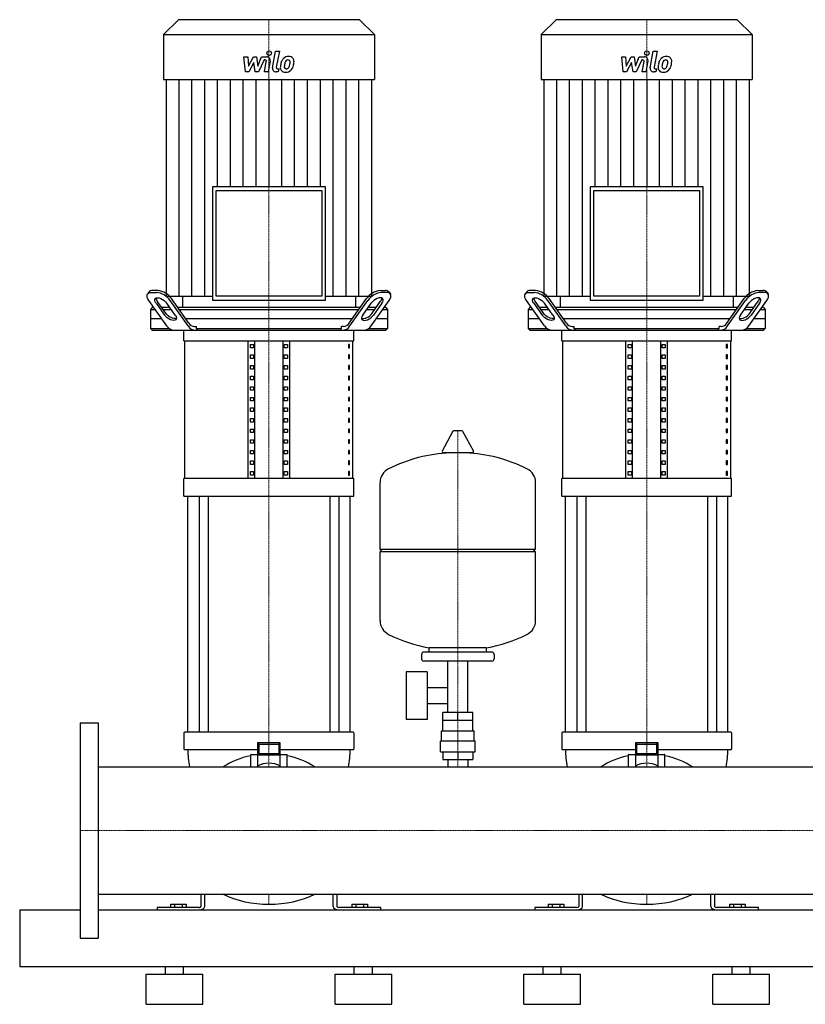
# Model space of a CAD drawing. Extents: x -1130 to 2000, y 0 to 1900.
# Drawn here: x -80 to 960, y 0 to 1303 of the extents above; entities that cross this region are included whole.
import ezdxf

# ---------------------------------------------------------------- set-up
doc = ezdxf.new("R2010")
doc.units = 0
doc.linetypes.add('DASHDOT', pattern=[1, 0.5, -0.25, 0, -0.25])
doc.layers.get('0').update_dxf_attribs({"color": 124})
doc.layers.add('CP_AXIS', color=143, linetype='DASHDOT', lineweight=18)
doc.layers.add('CP_DETAL', color=33, linetype='Continuous')

msp = doc.modelspace()

# ---------------------------------------------------------------- linework, layer by layer
at = {"extrusion": (0, 1, 0)}
for p, q in [((130.2, 1303), (110.5, 1283.2)), ((369.8, 1303), (130.2, 1303)), ((369.8, 1303), (389.5, 1283.2)), ((630.2, 1303), (610.5, 1283.2)), ((869.8, 1303), (630.2, 1303)), ((869.8, 1303), (889.5, 1283.2)), ((110.5, 1283.2), (389.5, 1283.2)), ((110.5, 1283.2), (110.5, 1223.8)), ((389.5, 1283.2), (389.5, 1223.8)), ((610.5, 1283.2), (889.5, 1283.2)), ((610.5, 1283.2), (610.5, 1223.8)), ((889.5, 1283.2), (889.5, 1223.8)), ((110.5, 1223.8), (389.5, 1223.8)), ((113.9, 1223.8), (113.9, 937)), ((386.1, 937), (386.1, 1223.8)), ((610.5, 1223.8), (889.5, 1223.8)), ((613.9, 1223.8), (613.9, 937)), ((886.1, 937), (886.1, 1223.8)), ((175.2, 1081.9), (175.2, 932)), ((324.8, 1081.9), (175.2, 1081.9)), ((324.8, 932), (324.8, 1081.9)), ((675.2, 1081.9), (675.2, 932)), ((824.8, 1081.9), (675.2, 1081.9)), ((824.8, 932), (824.8, 1081.9)), ((180.2, 1076.9), (319.8, 1076.9)), ((180.2, 937), (180.2, 1076.9)), ((319.8, 1076.9), (319.8, 937)), ((680.2, 1076.9), (819.8, 1076.9)), ((680.2, 937), (680.2, 1076.9)), ((819.8, 1076.9), (819.8, 937)), ((91, 942.6), (89.3, 940.1)), ((94, 942), (101.1, 942)), ((102.8, 944.5), (95.8, 944.5)), ((397.2, 944.5), (404.2, 944.5)), ((406, 942), (398.9, 942)), ((409, 942.6), (410.7, 940.1)), ((591, 942.6), (589.3, 940.1)), ((594, 942), (601.1, 942)), ((602.8, 944.5), (595.8, 944.5)), ((897.2, 944.5), (904.2, 944.5)), ((906, 942), (898.9, 942)), ((909, 942.6), (910.7, 940.1)), ((114.6, 897.9), (90.9, 931.4)), ((100.5, 927.9), (111.7, 912)), ((113.4, 914.5), (102.2, 930.4)), ((113.9, 937), (175.2, 937)), ((125.8, 912), (114.6, 927.9)), ((142.9, 897.9), (119.2, 931.4)), ((143.9, 901.4), (120.9, 933.9)), ((135.5, 937), (135.5, 922)), ((175.2, 932), (324.8, 932)), ((319.8, 937), (180.2, 937)), ((324.8, 937), (386.1, 937)), ((356.1, 901.4), (379.1, 933.9)), ((357.1, 897.9), (380.8, 931.4)), ((364.5, 937), (364.5, 922)), ((374.2, 912), (385.4, 927.9)), ((385.4, 897.9), (409.1, 931.4)), ((386.6, 914.5), (397.8, 930.4)), ((399.5, 927.9), (388.3, 912)), ((614.6, 897.9), (590.9, 931.4)), ((600.5, 927.9), (611.7, 912)), ((613.4, 914.5), (602.2, 930.4)), ((613.9, 937), (675.2, 937)), ((625.8, 912), (614.6, 927.9)), ((642.9, 897.9), (619.2, 931.4)), ((643.9, 901.4), (620.9, 933.9)), ((635.5, 937), (635.5, 922)), ((675.2, 932), (824.8, 932)), ((819.8, 937), (680.2, 937)), ((824.8, 937), (886.1, 937)), ((856.1, 901.4), (879.1, 933.9)), ((857.1, 897.9), (880.8, 931.4)), ((864.5, 937), (864.5, 922)), ((874.2, 912), (885.4, 927.9)), ((885.4, 897.9), (909.1, 931.4)), ((886.6, 914.5), (897.8, 930.4)), ((899.5, 927.9), (888.3, 912)), ((95.5, 922), (93, 919.5)), ((93, 919.5), (99.3, 919.5)), ((93, 919.5), (93, 894.5)), ((97.5, 922), (95.5, 922)), ((118.8, 922), (108.1, 922)), ((109.9, 919.5), (120.5, 919.5)), ((370.6, 922), (129.4, 922)), ((131.1, 919.5), (368.9, 919.5)), ((379.5, 919.5), (390.1, 919.5)), ((391.9, 922), (381.2, 922)), ((400.7, 919.5), (407, 919.5)), ((404.5, 922), (402.5, 922)), ((404.5, 922), (407, 919.5)), ((407, 919.5), (407, 894.5)), ((595.5, 922), (593, 919.5)), ((593, 919.5), (599.3, 919.5)), ((593, 919.5), (593, 894.5)), ((597.5, 922), (595.5, 922)), ((618.8, 922), (608.1, 922)), ((609.9, 919.5), (620.5, 919.5)), ((870.6, 922), (629.4, 922)), ((631.1, 919.5), (868.9, 919.5)), ((879.5, 919.5), (890.1, 919.5)), ((891.9, 922), (881.2, 922)), ((900.7, 919.5), (907, 919.5)), ((904.5, 922), (902.5, 922)), ((904.5, 922), (907, 919.5)), ((907, 919.5), (907, 894.5)), ((108.1, 907), (93, 907)), ((360, 907), (140, 907)), ((407, 907), (391.9, 907)), ((608.1, 907), (593, 907)), ((860, 907), (640, 907)), ((907, 907), (891.9, 907)), ((93, 894.5), (117.8, 894.5)), ((95.5, 892), (93, 894.5)), ((137.5, 878), (137.5, 892)), ((151.4, 897), (154, 897)), ((154, 894.5), (154, 897)), ((154, 894.5), (346, 894.5)), ((348.6, 897), (346, 897)), ((346, 894.5), (346, 897)), ((362.5, 878), (362.5, 892)), ((382.2, 894.5), (407, 894.5)), ((404.5, 892), (407, 894.5)), ((593, 894.5), (617.8, 894.5)), ((595.5, 892), (593, 894.5)), ((637.5, 878), (637.5, 892)), ((651.4, 897), (654, 897)), ((654, 894.5), (654, 897)), ((654, 894.5), (846, 894.5)), ((848.6, 897), (846, 897)), ((846, 894.5), (846, 897)), ((862.5, 878), (862.5, 892)), ((882.2, 894.5), (907, 894.5)), ((904.5, 892), (907, 894.5)), ((137.5, 878), (362.5, 878)), ((138.8, 695.8), (138.8, 878)), ((222.5, 695.8), (222.5, 878)), ((225.4, 868.6), (225.4, 873.3)), ((225.4, 873.3), (229.7, 873.3)), ((229.7, 873.3), (229.7, 868.6)), ((231.2, 695.8), (231.2, 878)), ((268.8, 695.8), (268.8, 878)), ((270.3, 873.3), (274.6, 873.3)), ((270.3, 868.6), (270.3, 873.3)), ((274.6, 873.3), (274.6, 868.6)), ((277.5, 695.8), (277.5, 878)), ((356.8, 873.3), (355.4, 873.3)), ((355.4, 873.3), (355.4, 868.6)), ((356.8, 868.6), (356.8, 873.3)), ((361.2, 695.8), (361.2, 878)), ((637.5, 878), (862.5, 878)), ((638.8, 695.8), (638.8, 878)), ((722.5, 695.8), (722.5, 878)), ((725.4, 868.6), (725.4, 873.3)), ((725.4, 873.3), (729.7, 873.3)), ((729.7, 873.3), (729.7, 868.6)), ((731.2, 695.8), (731.2, 878)), ((768.8, 695.8), (768.8, 878)), ((770.3, 873.3), (774.6, 873.3)), ((770.3, 868.6), (770.3, 873.3)), ((774.6, 873.3), (774.6, 868.6)), ((777.5, 695.8), (777.5, 878)), ((856.8, 873.3), (855.4, 873.3)), ((855.4, 873.3), (855.4, 868.6)), ((856.8, 868.6), (856.8, 873.3)), ((861.2, 695.8), (861.2, 878)), ((229.7, 868.6), (225.4, 868.6)), ((274.6, 868.6), (270.3, 868.6)), ((355.4, 868.6), (356.8, 868.6)), ((729.7, 868.6), (725.4, 868.6)), ((774.6, 868.6), (770.3, 868.6)), ((855.4, 868.6), (856.8, 868.6)), ((225.4, 854.6), (225.4, 859.3)), ((225.4, 859.3), (229.7, 859.3)), ((229.7, 854.6), (225.4, 854.6)), ((229.7, 859.3), (229.7, 854.6)), ((270.3, 859.3), (274.6, 859.3)), ((270.3, 854.6), (270.3, 859.3)), ((274.6, 854.6), (270.3, 854.6)), ((274.6, 859.3), (274.6, 854.6)), ((356.8, 859.3), (355.4, 859.3)), ((355.4, 859.3), (355.4, 854.6)), ((355.4, 854.6), (356.8, 854.6)), ((356.8, 854.6), (356.8, 859.3)), ((725.4, 854.6), (725.4, 859.3)), ((725.4, 859.3), (729.7, 859.3)), ((729.7, 854.6), (725.4, 854.6)), ((729.7, 859.3), (729.7, 854.6)), ((770.3, 859.3), (774.6, 859.3)), ((770.3, 854.6), (770.3, 859.3)), ((774.6, 854.6), (770.3, 854.6)), ((774.6, 859.3), (774.6, 854.6)), ((856.8, 859.3), (855.4, 859.3)), ((855.4, 859.3), (855.4, 854.6)), ((855.4, 854.6), (856.8, 854.6)), ((856.8, 854.6), (856.8, 859.3)), ((225.4, 840.6), (225.4, 845.3)), ((225.4, 845.3), (229.7, 845.3)), ((229.7, 840.6), (225.4, 840.6)), ((229.7, 845.3), (229.7, 840.6)), ((270.3, 845.3), (274.6, 845.3)), ((270.3, 840.6), (270.3, 845.3)), ((274.6, 840.6), (270.3, 840.6)), ((274.6, 845.3), (274.6, 840.6)), ((356.8, 845.3), (355.4, 845.3)), ((355.4, 845.3), (355.4, 840.6)), ((355.4, 840.6), (356.8, 840.6)), ((356.8, 840.6), (356.8, 845.3)), ((725.4, 840.6), (725.4, 845.3)), ((725.4, 845.3), (729.7, 845.3)), ((729.7, 840.6), (725.4, 840.6)), ((729.7, 845.3), (729.7, 840.6)), ((770.3, 845.3), (774.6, 845.3)), ((770.3, 840.6), (770.3, 845.3)), ((774.6, 840.6), (770.3, 840.6)), ((774.6, 845.3), (774.6, 840.6)), ((856.8, 845.3), (855.4, 845.3)), ((855.4, 845.3), (855.4, 840.6)), ((855.4, 840.6), (856.8, 840.6)), ((856.8, 840.6), (856.8, 845.3)), ((225.4, 826.6), (225.4, 831.3)), ((225.4, 831.3), (229.7, 831.3)), ((229.7, 826.6), (225.4, 826.6)), ((229.7, 831.3), (229.7, 826.6)), ((270.3, 831.3), (274.6, 831.3)), ((270.3, 826.6), (270.3, 831.3)), ((274.6, 826.6), (270.3, 826.6)), ((274.6, 831.3), (274.6, 826.6)), ((356.8, 831.3), (355.4, 831.3)), ((355.4, 831.3), (355.4, 826.6)), ((355.4, 826.6), (356.8, 826.6)), ((356.8, 826.6), (356.8, 831.3)), ((725.4, 826.6), (725.4, 831.3)), ((725.4, 831.3), (729.7, 831.3)), ((729.7, 826.6), (725.4, 826.6)), ((729.7, 831.3), (729.7, 826.6)), ((770.3, 831.3), (774.6, 831.3)), ((770.3, 826.6), (770.3, 831.3)), ((774.6, 826.6), (770.3, 826.6)), ((774.6, 831.3), (774.6, 826.6)), ((856.8, 831.3), (855.4, 831.3)), ((855.4, 831.3), (855.4, 826.6)), ((855.4, 826.6), (856.8, 826.6)), ((856.8, 826.6), (856.8, 831.3)), ((225.4, 812.6), (225.4, 817.2)), ((225.4, 817.2), (229.7, 817.2)), ((229.7, 812.6), (225.4, 812.6)), ((229.7, 817.2), (229.7, 812.6)), ((270.3, 817.2), (274.6, 817.2)), ((270.3, 812.6), (270.3, 817.2)), ((274.6, 812.6), (270.3, 812.6)), ((274.6, 817.2), (274.6, 812.6)), ((356.8, 817.2), (355.4, 817.2)), ((355.4, 817.2), (355.4, 812.6)), ((355.4, 812.6), (356.8, 812.6)), ((356.8, 812.6), (356.8, 817.2)), ((725.4, 812.6), (725.4, 817.2)), ((725.4, 817.2), (729.7, 817.2)), ((729.7, 812.6), (725.4, 812.6)), ((729.7, 817.2), (729.7, 812.6)), ((770.3, 817.2), (774.6, 817.2)), ((770.3, 812.6), (770.3, 817.2)), ((774.6, 812.6), (770.3, 812.6)), ((774.6, 817.2), (774.6, 812.6)), ((856.8, 817.2), (855.4, 817.2)), ((855.4, 817.2), (855.4, 812.6)), ((855.4, 812.6), (856.8, 812.6)), ((856.8, 812.6), (856.8, 817.2)), ((225.4, 798.6), (225.4, 803.2)), ((225.4, 803.2), (229.7, 803.2)), ((229.7, 798.6), (225.4, 798.6)), ((229.7, 803.2), (229.7, 798.6)), ((270.3, 803.2), (274.6, 803.2)), ((270.3, 798.6), (270.3, 803.2)), ((274.6, 798.6), (270.3, 798.6)), ((274.6, 803.2), (274.6, 798.6)), ((356.8, 803.2), (355.4, 803.2)), ((355.4, 803.2), (355.4, 798.6)), ((355.4, 798.6), (356.8, 798.6)), ((356.8, 798.6), (356.8, 803.2)), ((725.4, 798.6), (725.4, 803.2)), ((725.4, 803.2), (729.7, 803.2)), ((729.7, 798.6), (725.4, 798.6)), ((729.7, 803.2), (729.7, 798.6)), ((770.3, 803.2), (774.6, 803.2)), ((770.3, 798.6), (770.3, 803.2)), ((774.6, 798.6), (770.3, 798.6)), ((774.6, 803.2), (774.6, 798.6)), ((856.8, 803.2), (855.4, 803.2)), ((855.4, 803.2), (855.4, 798.6)), ((855.4, 798.6), (856.8, 798.6)), ((856.8, 798.6), (856.8, 803.2)), ((225.4, 784.5), (225.4, 789.2)), ((225.4, 789.2), (229.7, 789.2)), ((229.7, 784.5), (225.4, 784.5)), ((229.7, 789.2), (229.7, 784.5)), ((270.3, 789.2), (274.6, 789.2)), ((270.3, 784.5), (270.3, 789.2)), ((274.6, 784.5), (270.3, 784.5)), ((274.6, 789.2), (274.6, 784.5)), ((356.8, 789.2), (355.4, 789.2)), ((355.4, 789.2), (355.4, 784.5)), ((355.4, 784.5), (356.8, 784.5)), ((356.8, 784.5), (356.8, 789.2)), ((725.4, 784.5), (725.4, 789.2)), ((725.4, 789.2), (729.7, 789.2)), ((729.7, 784.5), (725.4, 784.5)), ((729.7, 789.2), (729.7, 784.5)), ((770.3, 789.2), (774.6, 789.2)), ((770.3, 784.5), (770.3, 789.2)), ((774.6, 784.5), (770.3, 784.5)), ((774.6, 789.2), (774.6, 784.5)), ((856.8, 789.2), (855.4, 789.2)), ((855.4, 789.2), (855.4, 784.5)), ((855.4, 784.5), (856.8, 784.5)), ((856.8, 784.5), (856.8, 789.2)), ((225.4, 770.5), (225.4, 775.2)), ((225.4, 775.2), (229.7, 775.2)), ((229.7, 770.5), (225.4, 770.5)), ((229.7, 775.2), (229.7, 770.5)), ((270.3, 775.2), (274.6, 775.2)), ((270.3, 770.5), (270.3, 775.2)), ((274.6, 770.5), (270.3, 770.5)), ((274.6, 775.2), (274.6, 770.5)), ((356.8, 775.2), (355.4, 775.2)), ((355.4, 775.2), (355.4, 770.5)), ((355.4, 770.5), (356.8, 770.5)), ((356.8, 770.5), (356.8, 775.2)), ((725.4, 770.5), (725.4, 775.2)), ((725.4, 775.2), (729.7, 775.2)), ((729.7, 770.5), (725.4, 770.5)), ((729.7, 775.2), (729.7, 770.5)), ((770.3, 775.2), (774.6, 775.2)), ((770.3, 770.5), (770.3, 775.2)), ((774.6, 770.5), (770.3, 770.5)), ((774.6, 775.2), (774.6, 770.5)), ((856.8, 775.2), (855.4, 775.2)), ((855.4, 775.2), (855.4, 770.5)), ((855.4, 770.5), (856.8, 770.5)), ((856.8, 770.5), (856.8, 775.2)), ((225.4, 756.5), (225.4, 761.2)), ((225.4, 761.2), (229.7, 761.2)), ((229.7, 756.5), (225.4, 756.5)), ((229.7, 761.2), (229.7, 756.5)), ((270.3, 761.2), (274.6, 761.2)), ((270.3, 756.5), (270.3, 761.2)), ((274.6, 756.5), (270.3, 756.5)), ((274.6, 761.2), (274.6, 756.5)), ((356.8, 761.2), (355.4, 761.2)), ((355.4, 761.2), (355.4, 756.5)), ((355.4, 756.5), (356.8, 756.5)), ((356.8, 756.5), (356.8, 761.2)), ((493.6, 758.5), (479.4, 731.8)), ((505.3, 759.1), (494.7, 759.1)), ((506.4, 758.5), (520.6, 731.8)), ((725.4, 756.5), (725.4, 761.2)), ((725.4, 761.2), (729.7, 761.2)), ((729.7, 756.5), (725.4, 756.5)), ((729.7, 761.2), (729.7, 756.5)), ((770.3, 761.2), (774.6, 761.2)), ((770.3, 756.5), (770.3, 761.2)), ((774.6, 756.5), (770.3, 756.5)), ((774.6, 761.2), (774.6, 756.5)), ((856.8, 761.2), (855.4, 761.2)), ((855.4, 761.2), (855.4, 756.5)), ((855.4, 756.5), (856.8, 756.5)), ((856.8, 756.5), (856.8, 761.2)), ((225.4, 742.5), (225.4, 747.2)), ((225.4, 747.2), (229.7, 747.2)), ((229.7, 747.2), (229.7, 742.5)), ((270.3, 747.2), (274.6, 747.2)), ((270.3, 742.5), (270.3, 747.2)), ((274.6, 747.2), (274.6, 742.5)), ((356.8, 747.2), (355.4, 747.2)), ((355.4, 747.2), (355.4, 742.5)), ((356.8, 742.5), (356.8, 747.2)), ((725.4, 742.5), (725.4, 747.2)), ((725.4, 747.2), (729.7, 747.2)), ((729.7, 747.2), (729.7, 742.5)), ((770.3, 747.2), (774.6, 747.2)), ((770.3, 742.5), (770.3, 747.2)), ((774.6, 747.2), (774.6, 742.5)), ((856.8, 747.2), (855.4, 747.2)), ((855.4, 747.2), (855.4, 742.5)), ((856.8, 742.5), (856.8, 747.2)), ((229.7, 742.5), (225.4, 742.5)), ((225.4, 728.5), (225.4, 733.1)), ((225.4, 733.1), (229.7, 733.1)), ((229.7, 733.1), (229.7, 728.5)), ((274.6, 742.5), (270.3, 742.5)), ((270.3, 733.1), (274.6, 733.1)), ((270.3, 728.5), (270.3, 733.1)), ((274.6, 733.1), (274.6, 728.5)), ((355.4, 742.5), (356.8, 742.5)), ((356.8, 733.1), (355.4, 733.1)), ((355.4, 733.1), (355.4, 728.5)), ((356.8, 728.5), (356.8, 733.1)), ((519.5, 729.9), (480.5, 729.9)), ((729.7, 742.5), (725.4, 742.5)), ((725.4, 728.5), (725.4, 733.1)), ((725.4, 733.1), (729.7, 733.1)), ((729.7, 733.1), (729.7, 728.5)), ((774.6, 742.5), (770.3, 742.5)), ((770.3, 733.1), (774.6, 733.1)), ((770.3, 728.5), (770.3, 733.1)), ((774.6, 733.1), (774.6, 728.5)), ((855.4, 742.5), (856.8, 742.5)), ((856.8, 733.1), (855.4, 733.1)), ((855.4, 733.1), (855.4, 728.5)), ((856.8, 728.5), (856.8, 733.1)), ((229.7, 728.5), (225.4, 728.5)), ((225.4, 714.5), (225.4, 719.1)), ((225.4, 719.1), (229.7, 719.1)), ((229.7, 719.1), (229.7, 714.5)), ((274.6, 728.5), (270.3, 728.5)), ((270.3, 719.1), (274.6, 719.1)), ((270.3, 714.5), (270.3, 719.1)), ((274.6, 719.1), (274.6, 714.5)), ((355.4, 728.5), (356.8, 728.5)), ((356.8, 719.1), (355.4, 719.1)), ((355.4, 719.1), (355.4, 714.5)), ((356.8, 714.5), (356.8, 719.1)), ((729.7, 728.5), (725.4, 728.5)), ((725.4, 714.5), (725.4, 719.1)), ((725.4, 719.1), (729.7, 719.1)), ((729.7, 719.1), (729.7, 714.5)), ((774.6, 728.5), (770.3, 728.5)), ((770.3, 719.1), (774.6, 719.1)), ((770.3, 714.5), (770.3, 719.1)), ((774.6, 719.1), (774.6, 714.5)), ((855.4, 728.5), (856.8, 728.5)), ((856.8, 719.1), (855.4, 719.1)), ((855.4, 719.1), (855.4, 714.5)), ((856.8, 714.5), (856.8, 719.1)), ((229.7, 714.5), (225.4, 714.5)), ((225.4, 700.4), (225.4, 705.1)), ((225.4, 705.1), (229.7, 705.1)), ((229.7, 705.1), (229.7, 700.4)), ((274.6, 714.5), (270.3, 714.5)), ((270.3, 705.1), (274.6, 705.1)), ((270.3, 700.4), (270.3, 705.1)), ((274.6, 705.1), (274.6, 700.4)), ((355.4, 714.5), (356.8, 714.5)), ((356.8, 705.1), (355.4, 705.1)), ((355.4, 705.1), (355.4, 700.4)), ((356.8, 700.4), (356.8, 705.1)), ((729.7, 714.5), (725.4, 714.5)), ((725.4, 700.4), (725.4, 705.1)), ((725.4, 705.1), (729.7, 705.1)), ((729.7, 705.1), (729.7, 700.4)), ((774.6, 714.5), (770.3, 714.5)), ((770.3, 705.1), (774.6, 705.1)), ((770.3, 700.4), (770.3, 705.1)), ((774.6, 705.1), (774.6, 700.4)), ((855.4, 714.5), (856.8, 714.5)), ((856.8, 705.1), (855.4, 705.1)), ((855.4, 705.1), (855.4, 700.4)), ((856.8, 700.4), (856.8, 705.1)), ((362.5, 695.8), (137.5, 695.8)), ((137.5, 672.4), (137.5, 695.8)), ((229.7, 700.4), (225.4, 700.4)), ((274.6, 700.4), (270.3, 700.4)), ((355.4, 700.4), (356.8, 700.4)), ((362.5, 672.4), (362.5, 695.8)), ((862.5, 695.8), (637.5, 695.8)), ((637.5, 672.4), (637.5, 695.8)), ((729.7, 700.4), (725.4, 700.4)), ((774.6, 700.4), (770.3, 700.4)), ((855.4, 700.4), (856.8, 700.4)), ((862.5, 672.4), (862.5, 695.8)), ((397, 602.1), (397, 690.4)), ((603, 602.1), (603, 690.4)), ((137.5, 672.4), (362.5, 672.4)), ((142.5, 360), (142.5, 672.4)), ((157.4, 672.4), (157.4, 360)), ((169.4, 672.4), (169.4, 360)), ((330.6, 672.4), (330.6, 360)), ((342.6, 672.4), (342.6, 360)), ((357.5, 360), (357.5, 672.4)), ((637.5, 672.4), (862.5, 672.4)), ((642.5, 360), (642.5, 672.4)), ((657.4, 672.4), (657.4, 360)), ((669.4, 672.4), (669.4, 360)), ((830.6, 672.4), (830.6, 360)), ((842.6, 672.4), (842.6, 360)), ((857.5, 360), (857.5, 672.4)), ((397, 602.1), (603, 602.1)), ((400, 599.1), (397, 602.1)), ((600, 599.1), (603, 602.1)), ((397, 599.1), (603, 599.1)), ((397, 507.9), (397, 599.1)), ((603, 507.9), (603, 599.1)), ((462, 466.1), (462, 471.7)), ((538, 466.1), (538, 471.7)), ((452, 463.1), (452, 457.1)), ((545, 466.1), (455, 466.1)), ((548, 463.1), (548, 457.1)), ((545, 454.1), (455, 454.1)), ((486.6, 386.1), (486.6, 454.1)), ((513.4, 386.1), (513.4, 454.1)), ((431.6, 440.1), (431.6, 377.1)), ((459.6, 440.1), (431.6, 440.1)), ((459.6, 440.1), (459.6, 377.1)), ((459.6, 419.3), (486.6, 419.3)), ((459.6, 398), (486.6, 398)), ((480.1, 376.1), (480.1, 386.1)), ((500, 376.1), (500, 386.1)), ((519.9, 376.1), (519.9, 386.1)), ((0, 372.5), (0, 87.5)), ((0, 372.5), (24, 372.5)), ((24, 372.5), (24, 87.5)), ((459.6, 377.1), (431.6, 377.1)), ((480, 362.1), (480, 376.1)), ((520, 362.1), (520, 376.1)), ((137.5, 359.2), (137.5, 337.9)), ((142.7, 360), (138.5, 360)), ((146.4, 360), (142.7, 360)), ((353.6, 360), (146.4, 360)), ((357.3, 360), (353.6, 360)), ((361.5, 360), (357.3, 360)), ((362.5, 359.2), (362.5, 337.9)), ((478.5, 362.1), (521.5, 362.1)), ((478.5, 348.1), (478.5, 362.1)), ((521.5, 348.1), (521.5, 362.1)), ((637.5, 359.2), (637.5, 337.9)), ((642.7, 360), (638.5, 360)), ((646.4, 360), (642.7, 360)), ((853.6, 360), (646.4, 360)), ((857.3, 360), (853.6, 360)), ((861.5, 360), (857.3, 360)), ((862.5, 359.2), (862.5, 337.9)), ((235, 345.9), (235, 329.7)), ((235, 345.9), (237, 344.4)), ((265, 345.9), (235, 345.9)), ((237, 331.3), (237, 344.4)), ((237, 344.4), (263, 344.4)), ((265, 345.9), (263, 344.4)), ((263, 344.4), (263, 331.3)), ((265, 329.7), (265, 345.9)), ((477, 334.1), (477, 348.1)), ((523, 334.1), (523, 348.1)), ((735, 345.9), (735, 329.7)), ((735, 345.9), (737, 344.4)), ((765, 345.9), (735, 345.9)), ((737, 331.3), (737, 344.4)), ((737, 344.4), (763, 344.4)), ((765, 345.9), (763, 344.4)), ((763, 344.4), (763, 331.3)), ((765, 329.7), (765, 345.9)), ((138.5, 337.1), (142.7, 337.1)), ((142.7, 337.1), (146.4, 337.1)), ((146.4, 337.1), (235, 337.1)), ((226, 314.1), (226, 330.3)), ((226.5, 330.7), (235, 330.7)), ((235, 329.7), (237, 331.3)), ((235, 329.7), (235, 315)), ((265, 329.7), (235, 329.7)), ((263, 331.3), (237, 331.3)), ((265, 329.7), (263, 331.3)), ((265, 337.1), (353.6, 337.1)), ((265, 330.7), (273.5, 330.7)), ((265, 315), (265, 329.7)), ((274, 314.1), (274, 330.3)), ((353.6, 337.1), (357.3, 337.1)), ((357.3, 337.1), (361.5, 337.1)), ((477, 334.1), (523, 334.1)), ((480.1, 334.1), (480.1, 324.1)), ((500, 334.1), (500, 324.1)), ((519.9, 334.1), (519.9, 324.1)), ((638.5, 337.1), (642.7, 337.1)), ((642.7, 337.1), (646.4, 337.1)), ((646.4, 337.1), (735, 337.1)), ((726, 314.1), (726, 330.3)), ((726.5, 330.7), (735, 330.7)), ((735, 329.7), (737, 331.3)), ((735, 329.7), (735, 315)), ((765, 329.7), (735, 329.7)), ((763, 331.3), (737, 331.3)), ((765, 329.7), (763, 331.3)), ((765, 337.1), (853.6, 337.1)), ((765, 330.7), (773.5, 330.7)), ((765, 315), (765, 329.7)), ((774, 314.1), (774, 330.3)), ((853.6, 337.1), (857.3, 337.1)), ((857.3, 337.1), (861.5, 337.1)), ((24, 314.1), (1976, 314.1)), ((480.1, 324.1), (519.9, 324.1)), ((486.6, 324.1), (486.6, 314.1)), ((513.4, 324.1), (513.4, 314.1)), ((24, 145.8), (1976, 145.8)), ((160, 145.8), (160, 129.4)), ((165, 129.4), (165, 145.8)), ((335, 129.4), (335, 145.8)), ((340, 145.8), (340, 129.4)), ((660, 145.8), (660, 129.4)), ((665, 129.4), (665, 145.8)), ((835, 129.4), (835, 145.8)), ((840, 145.8), (840, 129.4)), ((119.6, 132.4), (140.4, 132.4)), ((119.6, 132.4), (119.6, 128)), ((124.8, 132.4), (124.8, 128)), ((135.2, 132.4), (135.2, 128)), ((140.4, 132.4), (140.4, 128)), ((359.6, 132.4), (380.4, 132.4)), ((359.6, 132.4), (359.6, 128)), ((364.8, 132.4), (364.8, 128)), ((375.2, 132.4), (375.2, 128)), ((380.4, 132.4), (380.4, 128)), ((619.6, 132.4), (640.4, 132.4)), ((619.6, 132.4), (619.6, 128)), ((624.8, 132.4), (624.8, 128)), ((635.2, 132.4), (635.2, 128)), ((640.4, 132.4), (640.4, 128)), ((859.6, 132.4), (880.4, 132.4)), ((859.6, 132.4), (859.6, 128)), ((864.8, 132.4), (864.8, 128)), ((875.2, 132.4), (875.2, 128)), ((880.4, 132.4), (880.4, 128)), ((-80, 125), (0, 125)), ((24, 125), (1976, 125)), ((157.5, 128), (102, 128)), ((102, 128), (102, 125)), ((398, 128), (342.5, 128)), ((398, 125), (398, 128)), ((657.5, 128), (602, 128)), ((602, 128), (602, 125)), ((898, 128), (842.5, 128)), ((898, 125), (898, 128)), ((0, 87.5), (24, 87.5)), ((-80, 50), (2000, 50)), ((87.5, 40), (162.5, 40)), ((87.5, 0), (87.5, 40)), ((113, 40), (113, 50)), ((137, 40), (137, 50)), ((162.5, 0), (162.5, 40)), ((337.5, 40), (412.5, 40)), ((337.5, 0), (337.5, 40)), ((363, 40), (363, 50)), ((387, 40), (387, 50)), ((412.5, 0), (412.5, 40)), ((587.5, 40), (662.5, 40)), ((587.5, 0), (587.5, 40)), ((613, 40), (613, 50)), ((637, 40), (637, 50)), ((662.5, 0), (662.5, 40)), ((837.5, 40), (912.5, 40)), ((837.5, 0), (837.5, 40)), ((863, 40), (863, 50)), ((887, 40), (887, 50)), ((912.5, 0), (912.5, 40)), ((87.5, 0), (162.5, 0)), ((337.5, 0), (412.5, 0)), ((587.5, 0), (662.5, 0)), ((837.5, 0), (912.5, 0))]:
    msp.add_line(p, q, dxfattribs=at)
for p, q in [((364.5, 922), (135.5, 922.2)), ((864.5, 922), (635.5, 922.2)), ((95.5, 892), (404.5, 892)), ((155.8, 892), (154, 894.5)), ((344.2, 892), (346, 894.5)), ((595.5, 892), (904.5, 892)), ((655.8, 892), (654, 894.5)), ((844.2, 892), (846, 894.5)), ((538, 471.7), (462, 471.7)), ((519.9, 386.1), (480.1, 386.1)), ((480, 376.1), (520, 376.1)), ((523, 348.1), (477, 348.1)), ((144.9, 314.1), (355.1, 314.1)), ((644.9, 314.1), (855.1, 314.1)), ((189.4, 145.8), (310.6, 145.8)), ((689.4, 145.8), (810.6, 145.8)), ((-80, 125), (-80, 50)), ((-80, 125), (-80, 125)), ((102, 125), (157.5, 125)), ((342.5, 125), (398, 125)), ((602, 125), (657.5, 125)), ((842.5, 125), (898, 125))]:
    msp.add_line(p, q)
for centre, radius, start, end in [((95.3, 938.9), 5.63, 85.1988, 139.3862), ((98.8, 917.3), 24.8, 34.6222, 84.6554), ((99.8, 918.5), 26.1, 35.9809, 83.2967), ((400.2, 918.5), 26.1, 96.7033, 144.0191), ((401.2, 917.3), 24.8, 95.3446, 145.3778), ((404.7, 938.9), 5.63, 40.6138, 94.8012), ((595.3, 938.9), 5.63, 85.1988, 139.3862), ((598.8, 917.3), 24.8, 34.6222, 84.6554), ((599.8, 918.5), 26.1, 35.9809, 83.2967), ((900.2, 918.5), 26.1, 96.7033, 144.0191), ((901.2, 917.3), 24.8, 95.3446, 145.3778), ((904.7, 938.9), 5.63, 40.6138, 94.8012), ((107.4, 934.7), 6.77, 180.9087, 220.0448), ((392.6, 934.7), 6.77, 319.9552, 359.0913), ((607.4, 934.7), 6.77, 180.9087, 220.0448), ((892.6, 934.7), 6.77, 319.9552, 359.0913), ((151.9, 906.4), 9.42, 212.1508, 267.1269), ((348.1, 906.4), 9.42, 272.8731, 327.8492), ((651.9, 906.4), 9.42, 212.1508, 267.1269), ((848.1, 906.4), 9.42, 272.8731, 327.8492), ((125.4, 904.9), 12.9, 212.9004, 266.3772), ((153.5, 904.5), 12.6, 212.1508, 267.1269), ((346.5, 904.5), 12.6, 272.8731, 327.8492), ((374.6, 904.9), 12.9, 273.6228, 327.0996), ((625.4, 904.9), 12.9, 212.9004, 266.3772), ((653.5, 904.5), 12.6, 212.1508, 267.1269), ((846.5, 904.5), 12.6, 272.8731, 327.8492), ((874.6, 904.9), 12.9, 273.6228, 327.0996), ((494.7, 757.9), 1.25, 90, 149.0362), ((505.3, 757.9), 1.25, 30.9638, 90), ((500, 523.1), 207, 92.8162, 116.2545), ((480.5, 731.1), 1.25, 149.0362, 270), ((500, 523.1), 207, 63.7455, 87.1838), ((519.5, 731.1), 1.25, 270, 30.9638), ((417.5, 690.4), 20.5, 116.2545, 180), ((582.5, 690.4), 20.5, 0, 63.7455), ((417.5, 507.9), 20.5, 180, 243.7455), ((582.5, 507.9), 20.5, 296.2545, 0), ((500, 675.1), 207, 243.7455, 259.4219), ((500, 675.1), 207, 280.5781, 296.2545), ((455, 463.1), 3, 90, 180), ((455, 457.1), 3, 180, 270), ((545, 463.1), 3, 0, 90), ((545, 457.1), 3, 270, 0)]:
    msp.add_arc(centre, radius, start, end)
at = {"extrusion": (0, 0, -1)}
for centre, major_axis, start_param, end_param in [((101.5, 931.4), (-12.2, 8.7), 5.327869, 6.898665), ((601.5, 931.4), (-12.2, 8.7), 5.327869, 6.898665), ((107.5, 927.9), (8.16, -5.77), 2.186276, 5.327869), ((607.5, 927.9), (8.16, -5.77), 2.186276, 5.327869), ((120.5, 914.5), (-8.16, 5.77), 3.452777, 5.327869), ((620.5, 914.5), (-8.16, 5.77), 3.452777, 5.327869), ((118.8, 912), (-8.16, 5.77), 2.186276, 5.327869), ((618.8, 912), (-8.16, 5.77), 2.186276, 5.327869)]:
    msp.add_ellipse(centre, major_axis=major_axis, ratio=0.5, start_param=start_param, end_param=end_param, dxfattribs=at)
for centre, major_axis, ratio, start_param, end_param in [((398.5, 931.4), (12.2, 8.7), 0.5, 5.327869, 6.898665), ((898.5, 931.4), (12.2, 8.7), 0.5, 5.327869, 6.898665), ((392.5, 927.9), (-8.16, -5.77), 0.5, 2.186276, 5.327869), ((892.5, 927.9), (-8.16, -5.77), 0.5, 2.186276, 5.327869), ((379.5, 914.5), (8.16, 5.77), 0.5, 3.452777, 5.327869), ((879.5, 914.5), (8.16, 5.77), 0.5, 3.452777, 5.327869), ((381.2, 912), (8.16, 5.77), 0.5, 2.186276, 5.327869), ((881.2, 912), (8.16, 5.77), 0.5, 2.186276, 5.327869), ((138.5, 359.2), (1, 0), 0.762261, 1.570796, 3.141593), ((361.5, 359.2), (1, 0), 0.762261, 0, 1.570796), ((638.5, 359.2), (1, 0), 0.762261, 1.570796, 3.141593), ((861.5, 359.2), (1, 0), 0.762261, 0, 1.570796), ((138.5, 337.9), (-1, 0), 0.762261, 0, 1.570796), ((336.5, 337.1), (-194, 0), 0.762261, 0, 0.156045), ((250, 260.9), (-92.5, 0), 0.762261, -1.308334, -0.85586), ((226.5, 330.3), (0.5, 0), 0.762261, 1.570796, 3.141593), ((273.5, 330.3), (-0.5, 0), 0.762261, 3.141593, 4.712389), ((250, 260.9), (-92.5, 0), 0.762261, 3.997453, 4.449927), ((163.5, 337.1), (194, 0), 0.762261, -0.156045, 0), ((361.5, 337.9), (1, 0), 0.762261, 4.712389, 6.283185), ((638.5, 337.9), (-1, 0), 0.762261, 0, 1.570796), ((836.5, 337.1), (194, 0), 0.762261, 3.141593, 3.297638), ((750, 260.9), (-92.5, 0), 0.762261, -1.308334, -0.85586), ((726.5, 330.3), (0.5, 0), 0.762261, 1.570796, 3.141593), ((773.5, 330.3), (-0.5, 0), 0.762261, 3.141593, 4.712389), ((750, 260.9), (-92.5, 0), 0.762261, 3.997453, 4.449927), ((663.5, 337.1), (194, 0), 0.762261, -0.156045, 0), ((861.5, 337.9), (1, 0), 0.762261, 4.712389, 6.283185), ((250, 300.8), (24, 0), 0.762261, 0.895665, 2.245928), ((750, 300.8), (24, 0), 0.762261, 0.895665, 2.245928), ((250, 187.3), (92.5, 0), 0.593172, 3.997453, 5.427325), ((750, 187.3), (92.5, 0), 0.593172, 3.997453, 5.427325), ((157.5, 129.4), (-2.5, 0), 0.593172, 1.570796, 3.141593), ((157.5, 129.4), (7.5, 0), 0.593172, 4.712389, 6.283185), ((342.5, 129.4), (-7.5, 0), 0.593172, 0, 1.570796), ((342.5, 129.4), (2.5, 0), 0.593172, 3.141593, 4.712389), ((657.5, 129.4), (2.5, 0), 0.593172, 4.712389, 6.283185), ((657.5, 129.4), (7.5, 0), 0.593172, 4.712389, 6.283185), ((842.5, 129.4), (-7.5, 0), 0.593172, 0, 1.570796), ((842.5, 129.4), (-2.5, 0), 0.593172, 0, 1.570796)]:
    msp.add_ellipse(centre, major_axis=major_axis, ratio=ratio, start_param=start_param, end_param=end_param)
at = {"layer": 'CP_AXIS'}
for p, q in [((250, 922), (250, 1303)), ((750, 922), (750, 1303)), ((250, 922), (250, 892)), ((750, 922), (750, 892)), ((250, 672.4), (250, 892)), ((750, 672.4), (750, 892)), ((500, 314.1), (500, 759.1)), ((250, 672.4), (250, 360)), ((750, 672.4), (750, 360)), ((250, 314.1), (250, 360)), ((750, 314.1), (750, 360)), ((0, 230), (24, 230)), ((24, 230), (1976, 230)), ((250, 145.8), (250, 132.4)), ((750, 145.8), (750, 132.4))]:
    msp.add_line(p, q, dxfattribs=at)
at = {"layer": 'CP_DETAL'}
for p, q in [((216.9, 1254), (222.1, 1254)), ((219, 1233.8), (216.9, 1254)), ((222.1, 1254), (222.9, 1241.5)), ((222.9, 1241.5), (229.5, 1254)), ((229.5, 1254), (233.4, 1254)), ((233.4, 1254), (235.1, 1241.5)), ((235.1, 1241.5), (240.2, 1254)), ((240.2, 1254), (247, 1254)), ((254.6, 1239.5), (258.8, 1261.4)), ((258.8, 1261.4), (263.9, 1261.4)), ((263.9, 1261.4), (259.7, 1240.2)), ((716.9, 1254), (722.1, 1254)), ((719, 1233.8), (716.9, 1254)), ((722.1, 1254), (722.9, 1241.5)), ((722.9, 1241.5), (729.5, 1254)), ((729.5, 1254), (733.4, 1254)), ((733.4, 1254), (735.1, 1241.5)), ((735.1, 1241.5), (740.2, 1254)), ((740.2, 1254), (747, 1254)), ((754.6, 1239.5), (758.8, 1261.4)), ((758.8, 1261.4), (763.9, 1261.4)), ((763.9, 1261.4), (759.7, 1240.2)), ((230.1, 1246.5), (223.4, 1233.8)), ((231.9, 1233.8), (230.1, 1246.5)), ((243.6, 1249.7), (236.3, 1233.8)), ((244.8, 1249.7), (243.6, 1249.7)), ((243.9, 1233.8), (246.5, 1247.6)), ((251.7, 1248.3), (248.9, 1233.8)), ((261.5, 1238), (263.1, 1238)), ((263.1, 1238), (262.2, 1233.8)), ((730.1, 1246.5), (723.4, 1233.8)), ((731.9, 1233.8), (730.1, 1246.5)), ((743.6, 1249.7), (736.3, 1233.8)), ((744.8, 1249.7), (743.6, 1249.7)), ((743.9, 1233.8), (746.5, 1247.6)), ((751.7, 1248.3), (748.9, 1233.8)), ((761.5, 1238), (763.1, 1238)), ((763.1, 1238), (762.2, 1233.8)), ((223.4, 1233.8), (219, 1233.8)), ((236.3, 1233.8), (231.9, 1233.8)), ((248.9, 1233.8), (243.9, 1233.8)), ((262.2, 1233.8), (259.3, 1233.8)), ((723.4, 1233.8), (719, 1233.8)), ((736.3, 1233.8), (731.9, 1233.8)), ((748.9, 1233.8), (743.9, 1233.8)), ((762.2, 1233.8), (759.3, 1233.8)), ((130.9, 937), (130.9, 1223.8)), ((147.9, 937), (147.9, 1223.8)), ((165, 937), (165, 1223.8)), ((182, 1081.9), (182, 1223.8)), ((199, 1081.9), (199, 1223.8)), ((216, 1081.9), (216, 1223.8)), ((233, 1081.9), (233, 1223.8)), ((250, 1223.8), (250, 1081.9)), ((267, 1081.9), (267, 1223.8)), ((284, 1081.9), (284, 1223.8)), ((301, 1081.9), (301, 1223.8)), ((318, 1081.9), (318, 1223.8)), ((335, 937), (335, 1223.8)), ((352.1, 937), (352.1, 1223.8)), ((369.1, 937), (369.1, 1223.8)), ((630.9, 937), (630.9, 1223.8)), ((647.9, 937), (647.9, 1223.8)), ((665, 937), (665, 1223.8)), ((682, 1081.9), (682, 1223.8)), ((699, 1081.9), (699, 1223.8)), ((716, 1081.9), (716, 1223.8)), ((733, 1081.9), (733, 1223.8)), ((750, 1223.8), (750, 1081.9)), ((767, 1081.9), (767, 1223.8)), ((784, 1081.9), (784, 1223.8)), ((801, 1081.9), (801, 1223.8)), ((818, 1081.9), (818, 1223.8)), ((835, 937), (835, 1223.8)), ((852.1, 937), (852.1, 1223.8)), ((869.1, 937), (869.1, 1223.8))]:
    msp.add_line(p, q, dxfattribs=at)
for centre in [(250.3, 1258.8), (750.3, 1258.8)]:
    msp.add_circle(centre, 3, dxfattribs=at)
for centre, radius, start, end in [((247, 1249.2), 4.8, 349.1463, 90.1097), ((275.5, 1244.6), 9.44, 130.4936, 150.8647), ((276, 1244.2), 10.1, 89.3287, 131.1984), ((276.5, 1247.3), 6.97, 39.8625, 93.7877), ((277, 1248.1), 6.13, 357.2175, 36.9176), ((747, 1249.2), 4.8, 349.1463, 90.1097), ((775.5, 1244.6), 9.44, 130.4936, 150.8647), ((776, 1244.2), 10.1, 89.3287, 131.1984), ((776.5, 1247.3), 6.97, 39.8625, 93.7877), ((777, 1248.1), 6.13, 357.2175, 36.9176), ((244.8, 1247.9), 1.8, 349.1282, 90.0361), ((259.3, 1238.6), 4.8, 169.0042, 270), ((261.5, 1239.8), 1.8, 169.0041, 270), ((271.3, 1239.8), 6.29, 173.443, 216.7902), ((289.1, 1239), 24, 168.3333, 176.5259), ((283.1, 1241.2), 17.7, 153.1115, 171.0742), ((287.6, 1240.2), 17.4, 167.8511, 176.8316), ((273.4, 1240.8), 3.17, 173.0647, 215.6723), ((297.6, 1238.7), 27.5, 165.0104, 169.1866), ((272.7, 1240.6), 2.55, 220.254, 274.7357), ((276.4, 1244.8), 5.44, 132.3225, 168.5446), ((275.1, 1246), 3.72, 88.6944, 130.5967), ((272.3, 1247), 8.93, 274.1845, 282.2301), ((273.1, 1241.8), 3.72, 287.2372, 310.2783), ((275.3, 1246.3), 3.39, 69.364, 91.2833), ((272.5, 1242.4), 4.57, 311.1381, 334.8162), ((275.7, 1247.4), 2.23, 38.8919, 68.6227), ((262.6, 1246.5), 15.2, 336.5302, 350.0633), ((275, 1247), 3.02, 358.4755, 35.933), ((258.7, 1247.5), 19.3, 349.3761, 358.4794), ((272.3, 1243.6), 10, 311.0023, 344.0583), ((253.4, 1249.5), 29.8, 343.0634, 349.1605), ((262.8, 1248.2), 20.4, 347.7846, 358.7587), ((744.8, 1247.9), 1.8, 349.1282, 90.0361), ((759.3, 1238.6), 4.8, 169.0042, 270), ((761.5, 1239.8), 1.8, 169.0041, 270), ((771.3, 1239.8), 6.29, 173.443, 216.7902), ((789.1, 1239), 24, 168.3333, 176.5259), ((783.1, 1241.2), 17.7, 153.1115, 171.0742), ((787.6, 1240.2), 17.4, 167.8511, 176.8316), ((773.4, 1240.8), 3.17, 173.0647, 215.6723), ((797.6, 1238.7), 27.5, 165.0104, 169.1866), ((772.7, 1240.6), 2.55, 220.254, 274.7357), ((776.4, 1244.8), 5.44, 132.3225, 168.5446), ((775.1, 1246), 3.72, 88.6944, 130.5967), ((772.3, 1247), 8.93, 274.1845, 282.2301), ((773.1, 1241.8), 3.72, 287.2372, 310.2783), ((775.3, 1246.3), 3.39, 69.364, 91.2833), ((772.5, 1242.4), 4.57, 311.1381, 334.8162), ((775.7, 1247.4), 2.23, 38.8919, 68.6227), ((762.6, 1246.5), 15.2, 336.5302, 350.0633), ((775, 1247), 3.02, 358.4755, 35.933), ((758.7, 1247.5), 19.3, 349.3761, 358.4794), ((772.3, 1243.6), 10, 311.0023, 344.0583), ((753.4, 1249.5), 29.8, 343.0634, 349.1605), ((762.8, 1248.2), 20.4, 347.7846, 358.7587), ((271.6, 1240.3), 6.79, 219.1176, 274.2411), ((272.1, 1243.8), 10.3, 269.6738, 310.639), ((771.6, 1240.3), 6.79, 219.1176, 274.2411), ((772.1, 1243.8), 10.3, 269.6738, 310.639)]:
    msp.add_arc(centre, radius, start, end, dxfattribs=at)

doc.saveas('drawing.dxf')
